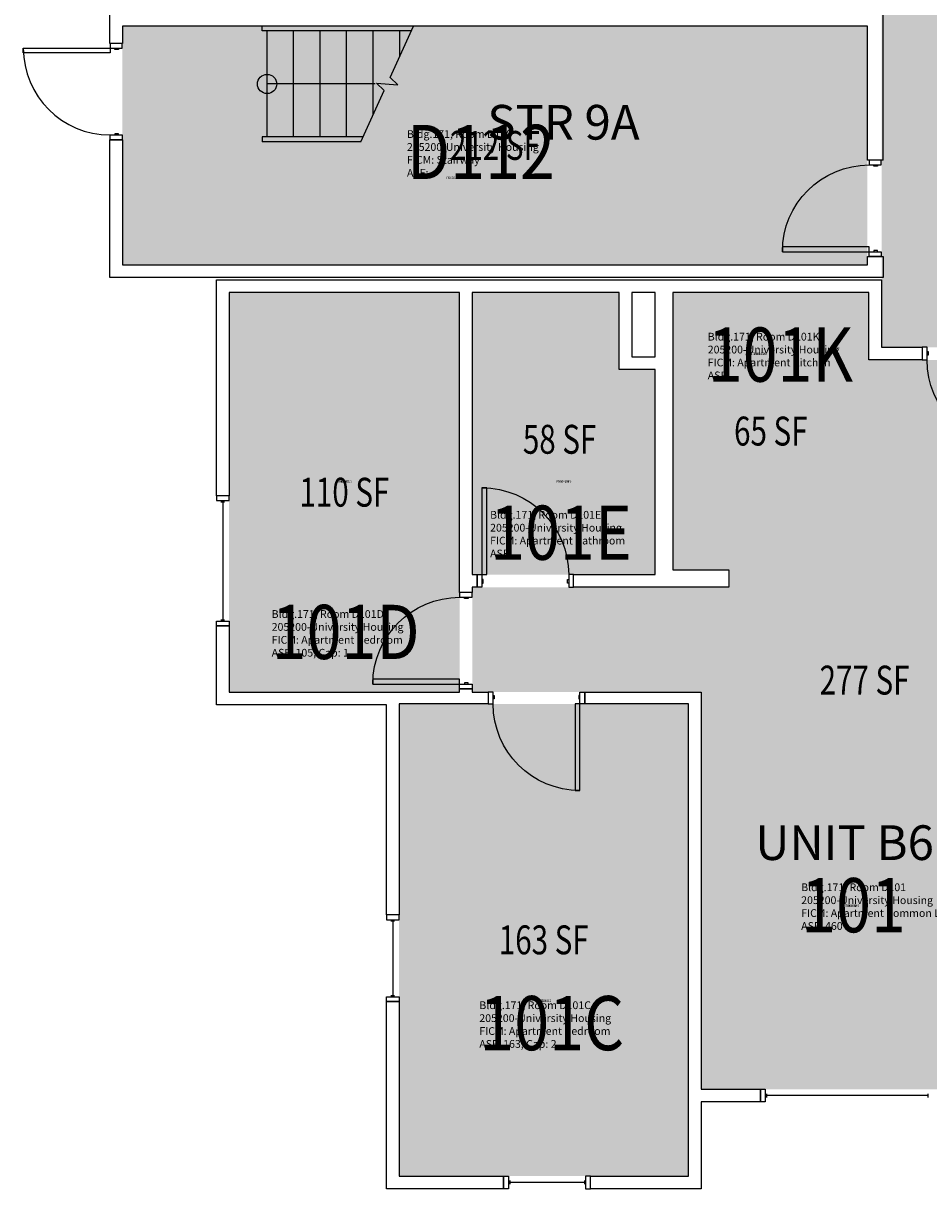
# Model space of a CAD drawing. Units: inches. Extents: x -179 to 1729, y 245 to 1632.
# Drawn here: x -179 to 196, y 245 to 729 of the extents above; entities that cross this region are included whole.
import ezdxf
from ezdxf.enums import TextEntityAlignment as Align

# ---------------------------------------------------------------- set-up
doc = ezdxf.new("R2010")
doc.units = ezdxf.units.IN
doc.header["$LTSCALE"] = 48
doc.header["$MEASUREMENT"] = 0
for name, color, linetype in [('A-DOOR', 2, 'Continuous'), ('A-FLOR', 3, 'Continuous'), ('A-GLAZ', 1, 'Continuous'), ('A-IDEN-RNUM', 7, 'Continuous'), ('A-IDEN-SNUM', 4, 'Continuous'), ('A-IDEN-VNUM', 4, 'Continuous'), ('A-MISC', 2, 'Continuous'), ('A-WALL', 5, 'Continuous'), ('AREA-TEXT', 3, 'Continuous'), ('Rooms-Category-Color', 7, 'Continuous'), ('Rooms-College-Color', 7, 'Continuous'), ('Rooms-Department-Color', 7, 'Continuous'), ('Rooms-Division-Color', 7, 'Continuous'), ('Rooms-Information', 7, 'Continuous')]:
    doc.layers.add(name, color=color, linetype=linetype)
doc.styles.add('CP_AREA', font='arial.ttf', dxfattribs={"height": 15})
doc.styles.add('CP_ROOMSNUMBER', font='arial.ttf', dxfattribs={"height": 1})
doc.styles.add('CP_ROOMVNUMBER', font='arial.ttf', dxfattribs={"width": 0.85, "height": 0.075})
doc.styles.get("Standard").update_dxf_attribs({"font": 'arial.ttf'})
doc.dimstyles.get("Standard").update_dxf_attribs({"dimtxt": 0.18, "dimasz": 0.18, "dimexe": 0.18, "dimexo": 0.0625, "dimgap": 0.09, "dimtad": 0, "dimtih": 1, "dimtoh": 1, "dimdec": 4, "dimzin": 0, "dimdsep": 46, "dimtxsty": 'Standard', "dimcen": 0.09, "dimadec": 0, "dimazin": 0, "dimtfac": 1, "dimtdec": 4, "dimtofl": 0, "dimtmove": 0, "dimatfit": 3, "dimfxl": 1, "dimtolj": 1, "dimtzin": 0, "dimarcsym": 0})

msp = doc.modelspace()

# ---------------------------------------------------------------- hatches: boundary and pattern name
at = {"layer": 'Rooms-Category-Color', "true_color": 0xadadad}
for points in [[(553.46, 1248.87), (553.46, 1285.75), (568.58, 1285.75), (568.58, 1353.75), (348.73, 1353.75), (348.73, 1378.75), (266.41, 1378.75), (266.41, 1353.75), (176.62, 1353.75), (176.62, 1264.36), (151.63, 1264.36), (151.63, 1182.03), (176.62, 1182.03), (176.62, 594.37), (236.63, 594.37), (236.63, 985.16), (261.63, 985.16), (261.63, 1067.48), (236.63, 1067.48), (236, 1270.38), (381, 1270.38), (381, 1248.88)], [(170.75, 628.62), (-138.25, 628.62), (-138.25, 727.62), (170.75, 727.62)]]:
    msp.add_hatch(color=253, dxfattribs=at).paths.add_polyline_path(points)
at = {"layer": 'Rooms-Category-Color', "true_color": 0x728ef3}
for points in [[(1.62, 617.12), (-94, 617.12), (-94, 451.25), (1.62, 451.25)], [(67.86, 617.12), (6.87, 617.12), (6.87, 500), (82.75, 500), (82.75, 585.12), (67.86, 585.12)], [(171.37, 617.12), (90, 617.12), (90, 502), (171.37, 502)], [(101.75, 286.37), (222.98, 286.37), (222.98, 450.51), (317.86, 451.25), (317.86, 494.75), (234.63, 494.75), (234.61, 589.12), (171.36, 589.12), (171.37, 502), (113.75, 502), (113.75, 494.75), (6.87, 494.75), (6.86, 451.25), (101.73, 451.25)], [(96.5, 446.37), (-23.5, 446.33), (-23.5, 250.42), (96.5, 250.47)]]:
    msp.add_hatch(color=171, dxfattribs=at).paths.add_polyline_path(points)
at = {"layer": 'Rooms-College-Color', "true_color": 0xadadad}
for points in [[(553.46, 1248.87), (553.46, 1285.75), (568.58, 1285.75), (568.58, 1353.75), (348.73, 1353.75), (348.73, 1378.75), (266.41, 1378.75), (266.41, 1353.75), (176.62, 1353.75), (176.62, 1264.36), (151.63, 1264.36), (151.63, 1182.03), (176.62, 1182.03), (176.62, 594.37), (236.63, 594.37), (236.63, 985.16), (261.63, 985.16), (261.63, 1067.48), (236.63, 1067.48), (236, 1270.38), (381, 1270.38), (381, 1248.88)], [(170.75, 628.62), (-138.25, 628.62), (-138.25, 727.62), (170.75, 727.62)], [(1.62, 617.12), (-94, 617.12), (-94, 451.25), (1.62, 451.25)], [(67.86, 617.12), (6.87, 617.12), (6.87, 500), (82.75, 500), (82.75, 585.12), (67.86, 585.12)], [(171.37, 617.12), (90, 617.12), (90, 502), (171.37, 502)], [(101.75, 286.37), (222.98, 286.37), (222.98, 450.51), (317.86, 451.25), (317.86, 494.75), (234.63, 494.75), (234.61, 589.12), (171.36, 589.12), (171.37, 502), (113.75, 502), (113.75, 494.75), (6.87, 494.75), (6.86, 451.25), (101.73, 451.25)], [(96.5, 446.37), (-23.5, 446.33), (-23.5, 250.42), (96.5, 250.47)]]:
    msp.add_hatch(color=253, dxfattribs=at).paths.add_polyline_path(points)
at = {"layer": 'Rooms-Department-Color', "true_color": 0xacacac}
for points in [[(553.46, 1248.87), (553.46, 1285.75), (568.58, 1285.75), (568.58, 1353.75), (348.73, 1353.75), (348.73, 1378.75), (266.41, 1378.75), (266.41, 1353.75), (176.62, 1353.75), (176.62, 1264.36), (151.63, 1264.36), (151.63, 1182.03), (176.62, 1182.03), (176.62, 594.37), (236.63, 594.37), (236.63, 985.16), (261.63, 985.16), (261.63, 1067.48), (236.63, 1067.48), (236, 1270.38), (381, 1270.38), (381, 1248.88)], [(170.75, 628.62), (-138.25, 628.62), (-138.25, 727.62), (170.75, 727.62)]]:
    msp.add_hatch(color=253, dxfattribs=at).paths.add_polyline_path(points)
at = {"layer": 'Rooms-Department-Color', "true_color": 0x604aed}
for points in [[(1.62, 617.12), (-94, 617.12), (-94, 451.25), (1.62, 451.25)], [(67.86, 617.12), (6.87, 617.12), (6.87, 500), (82.75, 500), (82.75, 585.12), (67.86, 585.12)], [(171.37, 617.12), (90, 617.12), (90, 502), (171.37, 502)], [(101.75, 286.37), (222.98, 286.37), (222.98, 450.51), (317.86, 451.25), (317.86, 494.75), (234.63, 494.75), (234.61, 589.12), (171.36, 589.12), (171.37, 502), (113.75, 502), (113.75, 494.75), (6.87, 494.75), (6.86, 451.25), (101.73, 451.25)], [(96.5, 446.37), (-23.5, 446.33), (-23.5, 250.42), (96.5, 250.47)]]:
    msp.add_hatch(color=173, dxfattribs=at).paths.add_polyline_path(points)
at = {"layer": 'Rooms-Division-Color', "true_color": 0xadadad}
for points in [[(553.46, 1248.87), (553.46, 1285.75), (568.58, 1285.75), (568.58, 1353.75), (348.73, 1353.75), (348.73, 1378.75), (266.41, 1378.75), (266.41, 1353.75), (176.62, 1353.75), (176.62, 1264.36), (151.63, 1264.36), (151.63, 1182.03), (176.62, 1182.03), (176.62, 594.37), (236.63, 594.37), (236.63, 985.16), (261.63, 985.16), (261.63, 1067.48), (236.63, 1067.48), (236, 1270.38), (381, 1270.38), (381, 1248.88)], [(170.75, 628.62), (-138.25, 628.62), (-138.25, 727.62), (170.75, 727.62)]]:
    msp.add_hatch(color=253, dxfattribs=at).paths.add_polyline_path(points)
at = {"layer": 'Rooms-Division-Color', "true_color": 0x604aed}
for points in [[(1.62, 617.12), (-94, 617.12), (-94, 451.25), (1.62, 451.25)], [(67.86, 617.12), (6.87, 617.12), (6.87, 500), (82.75, 500), (82.75, 585.12), (67.86, 585.12)], [(171.37, 617.12), (90, 617.12), (90, 502), (171.37, 502)], [(101.75, 286.37), (222.98, 286.37), (222.98, 450.51), (317.86, 451.25), (317.86, 494.75), (234.63, 494.75), (234.61, 589.12), (171.36, 589.12), (171.37, 502), (113.75, 502), (113.75, 494.75), (6.87, 494.75), (6.86, 451.25), (101.73, 451.25)], [(96.5, 446.37), (-23.5, 446.33), (-23.5, 250.42), (96.5, 250.47)]]:
    msp.add_hatch(color=173, dxfattribs=at).paths.add_polyline_path(points)

# ---------------------------------------------------------------- linework, layer by layer
at = {"layer": 'A-DOOR'}
for points in [[(-143.38, 718.48), (-143.38, 716.48), (-179.37, 716.48), (-179.37, 718.48)], [(-138.38, 718.48), (-138.38, 720.48), (-143.38, 720.48), (-143.38, 718.48)], [(-139.88, 718.48), (-139.88, 717.98), (-141.38, 717.98), (-141.38, 718.48)], [(-138.38, 682.48), (-138.38, 680.48), (-143.38, 680.48), (-143.38, 682.48)], [(-139.88, 682.48), (-139.88, 682.98), (-141.38, 682.98), (-141.38, 682.48)], [(176.5, 670), (176.5, 672), (171.5, 672), (171.5, 670)], [(175, 670), (175, 669.5), (173.5, 669.5), (173.5, 670)], [(171.5, 634), (171.5, 636), (135.5, 636), (135.5, 634)], [(176.5, 634), (176.5, 632), (171.5, 632), (171.5, 634)], [(175, 634), (175, 634.5), (173.5, 634.5), (173.5, 634)], [(195.5, 594.37), (193.5, 594.37), (193.5, 589.12), (195.5, 589.12)], [(195.5, 592.62), (196, 592.62), (196, 591.12), (195.5, 591.12)], [(10.87, 500), (12.87, 500), (12.87, 536), (10.87, 536)], [(10.87, 494.75), (8.87, 494.75), (8.87, 500), (10.87, 500)], [(46.87, 494.75), (48.87, 494.75), (48.87, 500), (46.87, 500)], [(10.87, 496.5), (11.37, 496.5), (11.37, 498), (10.87, 498)], [(46.87, 496.5), (46.37, 496.5), (46.37, 498), (46.87, 498)], [(6.87, 490.57), (6.87, 492.57), (1.62, 492.57), (1.62, 490.57)], [(5.12, 490.57), (5.12, 490.07), (3.62, 490.07), (3.62, 490.57)], [(1.62, 454.57), (1.62, 456.57), (-34.38, 456.57), (-34.38, 454.57)], [(5.12, 454.57), (5.12, 455.07), (3.62, 455.07), (3.62, 454.57)], [(6.87, 454.57), (6.87, 452.57), (1.62, 452.57), (1.62, 454.57)], [(15.5, 451.25), (13.5, 451.25), (13.5, 446.37), (15.5, 446.37)], [(15.5, 449.87), (16, 449.87), (16, 448.37), (15.5, 448.37)], [(51.5, 449.87), (51, 449.87), (51, 448.37), (51.5, 448.37)], [(51.5, 451.25), (53.5, 451.25), (53.5, 446.37), (51.5, 446.37)], [(51.5, 446.37), (49.5, 446.37), (49.5, 410.37), (51.5, 410.37)]]:
    msp.add_lwpolyline(points, close=True, dxfattribs=at)
msp.add_arc((-143.38, 718.48), 36, 180, 270, dxfattribs=at)
at = {"layer": 'A-DOOR', "extrusion": (0, 0, -1)}
for centre, start, end in [((-171.5, 634), 0, 90), ((-231.5, 589.12), 270, 0), ((-10.87, 500), 90, 180), ((-1.62, 454.57), 0, 90), ((-51.5, 446.37), 270, 0)]:
    msp.add_arc(centre, 36, start, end, dxfattribs=at)
at = {"layer": 'A-FLOR'}
for p, q in [((-80.25, 725.62), (-80.25, 727.62)), ((-18.43, 725.62), (-80.25, 725.62)), ((-78.25, 681.62), (-78.25, 725.62)), ((-67.25, 681.62), (-67.25, 725.62)), ((-56.25, 681.62), (-56.25, 725.62)), ((-45.25, 681.62), (-45.25, 725.62)), ((-34.25, 690.87), (-34.25, 725.62)), ((-23.25, 715.04), (-23.25, 725.62)), ((-80.25, 681.62), (-80.25, 679.62)), ((-38.47, 681.62), (-80.25, 681.62)), ((-39.38, 679.62), (-80.25, 679.62))]:
    msp.add_line(p, q, dxfattribs=at)
msp.add_lwpolyline([(-39.38, 679.62), (-29.68, 700.89), (-32.82, 703.95), (-24.07, 703.29), (-27.21, 706.35), (-17.52, 727.62)], dxfattribs=at)
msp.add_circle((-78.25, 703.62), 4, dxfattribs=at)
at = {"layer": 'A-GLAZ'}
for p, q in [((-97.38, 530.22), (-95.88, 530.22)), ((-96.63, 530.22), (-96.63, 481.22)), ((-97.38, 481.22), (-95.88, 481.22)), ((-26.87, 356.25), (-25.37, 356.25)), ((-26.12, 356.25), (-26.12, 325.25)), ((-26.87, 325.25), (-25.37, 325.25)), ((128.88, 284.5), (128.88, 283)), ((195.88, 283.75), (128.88, 283.75)), ((195.88, 284.5), (195.88, 283)), ((22.38, 248.5), (22.38, 247)), ((53.38, 247.75), (22.38, 247.75)), ((53.38, 248.5), (53.38, 247))]:
    msp.add_line(p, q, dxfattribs=at)
for points in [[(-94, 530.72), (-94, 532.72), (-99.25, 532.72), (-99.25, 530.72)], [(-94, 480.72), (-94, 478.72), (-99.25, 478.72), (-99.25, 480.72)], [(-23.5, 356.75), (-23.5, 358.75), (-28.75, 358.75), (-28.75, 356.75)], [(-23.5, 324.75), (-23.5, 322.75), (-28.75, 322.75), (-28.75, 324.75)], [(128.38, 281.12), (126.38, 281.12), (126.38, 286.37), (128.38, 286.37)], [(21.88, 245.12), (19.88, 245.12), (19.88, 250.37), (21.88, 250.37)], [(53.88, 245.12), (55.88, 245.12), (55.88, 250.37), (53.88, 250.37)]]:
    msp.add_lwpolyline(points, close=True, dxfattribs=at)
at = {"layer": 'A-WALL'}
for p, q in [((177.25, 672), (177.25, 738.87)), ((-143.5, 720.48), (-143.5, 732.87)), ((-138.25, 727.62), (-138.25, 720.48)), ((170.75, 727.62), (-138.25, 727.62)), ((170.75, 672), (170.75, 727.62)), ((-138.25, 720.48), (-143.5, 720.48)), ((-143.5, 680.48), (-138.25, 680.48)), ((-143.5, 623.37), (-143.5, 680.48)), ((-138.25, 680.48), (-138.25, 628.62)), ((177.25, 672), (170.75, 672)), ((170.75, 628.62), (170.75, 632)), ((170.75, 632), (177.25, 632)), ((177.25, 632), (177.25, 623.37)), ((-138.25, 628.62), (170.75, 628.62)), ((177.25, 623.37), (-143.5, 623.37)), ((-99.25, 532.72), (-99.25, 622.37)), ((-99.25, 622.37), (176.62, 622.37)), ((176.62, 622.37), (176.62, 594.37)), ((-94, 617.12), (-94, 532.72)), ((1.62, 617.12), (-94, 617.12)), ((1.62, 492.57), (1.62, 617.12)), ((67.86, 617.12), (6.87, 617.12)), ((6.87, 617.12), (6.87, 500)), ((67.86, 585.12), (67.86, 617.12)), ((82.75, 617.12), (73.11, 617.12)), ((73.11, 617.12), (73.11, 590.37)), ((82.75, 590.37), (82.75, 617.12)), ((171.37, 617.12), (90, 617.12)), ((90, 617.12), (90, 502)), ((171.37, 589.12), (171.37, 617.12)), ((73.11, 590.37), (82.75, 590.37)), ((176.62, 594.37), (193.5, 594.37)), ((193.5, 594.37), (193.5, 589.12)), ((193.5, 589.12), (171.37, 589.12)), ((82.75, 585.12), (67.86, 585.12)), ((82.75, 500), (82.75, 585.12)), ((-94, 532.72), (-99.25, 532.72)), ((6.87, 500), (8.87, 500)), ((8.87, 500), (8.87, 494.75)), ((48.87, 494.75), (48.87, 500)), ((48.87, 500), (82.75, 500)), ((90, 502), (113.25, 502)), ((113.25, 502), (113.25, 494.75)), ((8.87, 494.75), (6.87, 494.75)), ((6.87, 494.75), (6.87, 492.57)), ((85.5, 494.75), (48.87, 494.75)), ((113.25, 494.75), (85.5, 494.75)), ((6.87, 492.57), (1.62, 492.57)), ((-99.25, 446), (-99.25, 478.72)), ((-99.25, 478.72), (-94, 478.72)), ((-94, 478.72), (-94, 451.25)), ((-94, 451.25), (-28.12, 451.25)), ((-28.12, 451.25), (1.62, 451.25)), ((1.62, 451.25), (1.62, 452.57)), ((1.62, 452.57), (6.87, 452.57)), ((6.87, 452.57), (6.87, 451.25)), ((6.87, 451.25), (13.5, 451.25)), ((13.5, 451.25), (13.5, 446.37)), ((53.5, 446.37), (53.5, 451.25)), ((53.5, 451.25), (101.75, 451.25)), ((101.75, 451.25), (101.75, 286.37)), ((-28.75, 446), (-99.25, 446)), ((-28.75, 358.75), (-28.75, 446)), ((-23.5, 446.37), (-23.5, 358.75)), ((13.5, 446.37), (-23.5, 446.37)), ((96.5, 446.37), (53.5, 446.37)), ((96.5, 250.37), (96.5, 446.37)), ((-23.5, 358.75), (-28.75, 358.75)), ((-28.75, 245.12), (-28.75, 322.75)), ((-28.75, 322.75), (-23.5, 322.75)), ((-23.5, 322.75), (-23.5, 250.37)), ((101.75, 286.37), (126.38, 286.37)), ((126.38, 286.37), (126.38, 281.12)), ((126.38, 281.12), (101.75, 281.12)), ((101.75, 281.12), (101.75, 245.12)), ((-23.5, 250.37), (19.88, 250.37)), ((19.88, 250.37), (19.88, 245.12)), ((55.88, 245.12), (55.88, 250.37)), ((55.88, 250.37), (96.5, 250.37)), ((19.88, 245.12), (-28.75, 245.12)), ((101.75, 245.12), (55.88, 245.12))]:
    msp.add_line(p, q, dxfattribs=at)

# ---------------------------------------------------------------- texts
at = {"layer": 'A-IDEN-RNUM', "style": 'CP_ROOMSNUMBER', "width": 0.85}
for s, p in [('0120-00', (-0.85, 664.14)), ('0101-K0', (125.81, 591.12)), ('0101-D0', (-46.58, 538.09)), ('0101-E0', (44.64, 538.09)), ('0101-00', (164.07, 362.1)), ('0101-C0', (36.29, 322.66))]:
    msp.add_text(s, height=1, dxfattribs=at).set_placement(p, align=Align.CENTER)
at = {"layer": 'A-IDEN-SNUM', "style": 'CP_ROOMSNUMBER', "width": 0.85}
for s, p in [('1710D12000', (-0.85, 664.14)), ('1710D101K0', (125.81, 591.12)), ('1710D101D0', (-46.58, 538.09)), ('1710D101E0', (44.64, 538.09)), ('1710D10100', (164.07, 362.1)), ('1710D101C0', (36.29, 322.66))]:
    msp.add_text(s, height=1, dxfattribs=at).set_placement(p, align=Align.CENTER)
at = {"layer": 'A-IDEN-VNUM', "style": 'CP_ROOMVNUMBER', "width": 0.85}
for s, p in [('D112', (-20.23, 664.15)), ('101K', (104.54, 580.06)), ('101E', (14.26, 506.13)), ('101D', (-76.35, 464.95)), ('101', (143.3, 351.54)), ('101C', (9.79, 302.59))]:
    msp.add_text(s, height=22.5, dxfattribs=at).set_placement(p)
at = {"layer": 'A-MISC'}
for s, p in [('STR 9A', (44.68, 680.53)), ('UNIT B6', (161.3, 381.54))]:
    msp.add_text(s, height=14.4, dxfattribs=at).set_placement(p, align=Align.CENTER)
at = {"layer": 'AREA-TEXT', "style": 'CP_AREA', "width": 0.75}
for s, p in [('212 SF', (16.25, 678.12)), ('58 SF', (43.08, 556.15)), ('65 SF', (130.69, 559.56)), ('110 SF', (-46.19, 534.19)), ('277 SF', (169.58, 456.2)), ('163 SF', (36.5, 348.4))]:
    msp.add_text(s, height=12, dxfattribs=at).set_placement(p, align=Align.MIDDLE_CENTER)

# ---------------------------------------------------------------- leaders
at = {"layer": 'A-FLOR'}
msp.add_leader([(-33.38, 703.62), (-78.25, 703.62)], dimstyle='Standard', override={"dimscale": 96, "dimasz": 0.09375, "dimgap": 0.0625, "dimtad": 0}, dxfattribs=at)

# ---------------------------------------------------------------- next in the draw order: texts
at = {"layer": 'Rooms-Information', "char_height": 3.2143, "width": 72, "attachment_point": 7, "style": 'CP_ROOMVNUMBER', "bg_fill": 3, "box_fill_scale": 1.5, "bg_fill_color": 256, "bg_fill_true_color": 13158600, "bg_fill_transparency": 0}
for s, insert in [('Bldg.171, Room D120^M^J205200-University Housing^M^JFICM: Stairway^M^JASF: ', (-20.23, 664.15)), ('Bldg.171, Room D101K^M^J205200-University Housing^M^JFICM: Apartment Kitchen^M^JASF: ', (104.54, 580.06)), ('Bldg.171, Room D101E^M^J205200-University Housing^M^JFICM: Apartment Bathroom^M^JASF: ', (14.26, 506.13)), ('Bldg.171, Room D101D^M^J205200-University Housing^M^JFICM: Apartment Bedroom^M^JASF: 105, Cap: 1', (-76.35, 464.95)), ('Bldg.171, Room D101^M^J205200-University Housing^M^JFICM: Apartment Common Living^M^JASF: 460', (143.3, 351.54)), ('Bldg.171, Room D101C^M^J205200-University Housing^M^JFICM: Apartment Bedroom^M^JASF: 163, Cap: 2', (9.79, 302.59))]:
    msp.add_mtext(s, dxfattribs=dict(at, insert=insert))

doc.saveas('drawing.dxf')
